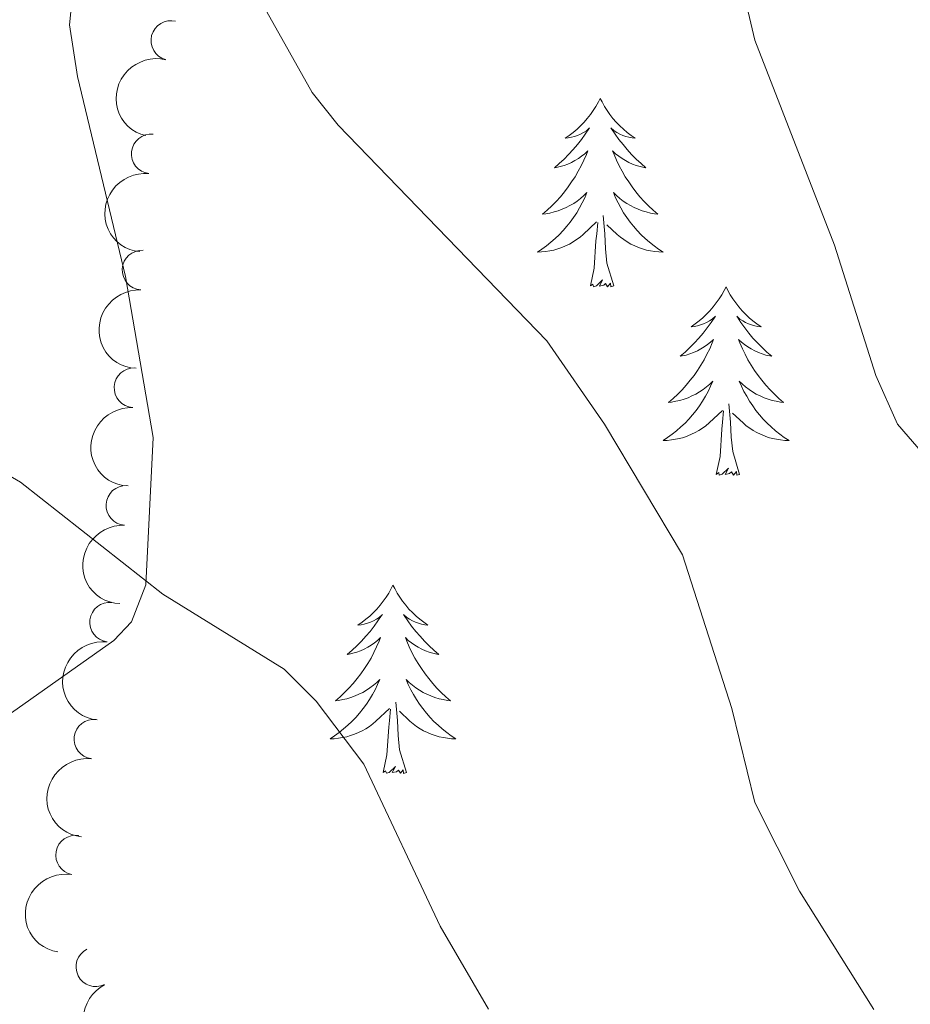
# Model space of a CAD drawing. Units: metres. Extents: x 637278 to 641792, y 734238 to 737298.
# Drawn here: x 638515 to 638572, y 735539 to 735601 of the extents above; entities that cross this region are included whole.
import ezdxf

# ---------------------------------------------------------------- set-up
doc = ezdxf.new("R2010")
doc.units = ezdxf.units.M
doc.header["$MEASUREMENT"] = 0
doc.layers.get('0').update_dxf_attribs({"lineweight": 5})
for name, color, linetype, lineweight in [('Carátula', 7, 'Continuous', 5), ('Elementos auxiliares', 7, 'Continuous', 5), ('Entidades rústicas y varios', 7, 'Continuous', 5), ('Relieve y altimetría', 7, 'Continuous', 5)]:
    doc.layers.add(name, color=color, linetype=linetype, lineweight=lineweight)

# ---------------------------------------------------------------- blocks, each defined once
blk = doc.blocks.new('C_142_46_2009')
at = {"layer": 'Carátula', "color": 7, "linetype": 'Continuous', "lineweight": 5}
blk.add_3dface([(-1510145.598, -1413245.788), (-1505691.518, -1413155.468), (-1505751.728, -1410186.068), (-1510205.808, -1410276.388)], dxfattribs=at)
at = {"layer": 'Elementos auxiliares', "color": 250, "linetype": 'Continuous', "lineweight": 5}
blk.add_3dface([(-1509274.118, -1412834.198), (-1509320.428, -1410520.858), (-1505911.438, -1410451.698), (-1505863.968, -1412765.048)], dxfattribs=at)
at = {"layer": 'Entidades rústicas y varios', "color": 92, "linetype": 'Continuous', "lineweight": 5, "flags": 128}
for points in [[(-1508931.598, -1411887.478), (-1508931.718, -1411887.698), (-1508931.868, -1411887.978), (-1508932.038, -1411888.238), (-1508932.218, -1411888.498), (-1508932.418, -1411888.748), (-1508932.618, -1411888.988), (-1508932.838, -1411889.208), (-1508933.068, -1411889.428), (-1508933.308, -1411889.628), (-1508933.558, -1411889.818), (-1508933.818, -1411889.998), (-1508933.618, -1411889.978), (-1508933.418, -1411889.938), (-1508933.218, -1411889.888), (-1508933.028, -1411889.818), (-1508932.838, -1411889.728), (-1508932.658, -1411889.628), (-1508932.478, -1411889.518), (-1508932.278, -1411889.328), (-1508932.318, -1411889.398), (-1508932.548, -1411889.738), (-1508932.788, -1411890.078), (-1508933.048, -1411890.398), (-1508933.318, -1411890.718), (-1508933.598, -1411891.018), (-1508933.888, -1411891.318), (-1508934.188, -1411891.598), (-1508934.498, -1411891.868), (-1508934.378, -1411891.848), (-1508934.128, -1411891.788), (-1508933.888, -1411891.718), (-1508933.658, -1411891.628), (-1508933.418, -1411891.528), (-1508933.198, -1411891.408), (-1508932.978, -1411891.278), (-1508932.778, -1411891.128), (-1508932.578, -1411890.978), (-1508932.388, -1411890.798), (-1508932.478, -1411891.028), (-1508932.638, -1411891.388), (-1508932.808, -1411891.738), (-1508932.988, -1411892.088), (-1508933.188, -1411892.428), (-1508933.408, -1411892.758), (-1508933.628, -1411893.078), (-1508933.868, -1411893.388), (-1508934.118, -1411893.698), (-1508934.388, -1411893.988), (-1508934.658, -1411894.268), (-1508934.948, -1411894.538), (-1508935.248, -1411894.798), (-1508935.048, -1411894.768), (-1508934.778, -1411894.728), (-1508934.518, -1411894.658), (-1508934.258, -1411894.578), (-1508934.008, -1411894.488), (-1508933.758, -1411894.378), (-1508933.518, -1411894.258), (-1508933.278, -1411894.118), (-1508933.058, -1411893.968), (-1508932.838, -1411893.808), (-1508932.638, -1411893.628), (-1508932.438, -1411893.438), (-1508932.578, -1411893.768), (-1508932.738, -1411894.088), (-1508932.908, -1411894.398), (-1508933.088, -1411894.708), (-1508933.288, -1411895.008), (-1508933.498, -1411895.298), (-1508933.718, -1411895.568), (-1508933.948, -1411895.838), (-1508934.198, -1411896.098), (-1508934.458, -1411896.338), (-1508934.728, -1411896.578), (-1508935.008, -1411896.798), (-1508935.298, -1411897.008), (-1508935.578, -1411897.198), (-1508935.318, -1411897.188), (-1508935.058, -1411897.168), (-1508934.798, -1411897.118), (-1508934.538, -1411897.068), (-1508934.278, -1411896.998), (-1508934.028, -1411896.908), (-1508933.788, -1411896.808), (-1508933.548, -1411896.688), (-1508933.318, -1411896.558), (-1508933.098, -1411896.408), (-1508932.878, -1411896.258), (-1508932.678, -1411896.088), (-1508931.828, -1411895.288)], [(-1508931.598, -1411887.478), (-1508931.488, -1411887.698), (-1508931.338, -1411887.978), (-1508931.168, -1411888.238), (-1508930.988, -1411888.498), (-1508930.798, -1411888.748), (-1508930.588, -1411888.988), (-1508930.368, -1411889.208), (-1508930.138, -1411889.428), (-1508929.898, -1411889.628), (-1508929.648, -1411889.818), (-1508929.388, -1411889.998), (-1508929.588, -1411889.978), (-1508929.788, -1411889.938), (-1508929.988, -1411889.888), (-1508930.178, -1411889.818), (-1508930.368, -1411889.728), (-1508930.548, -1411889.628), (-1508930.728, -1411889.518), (-1508930.928, -1411889.328), (-1508930.888, -1411889.398), (-1508930.658, -1411889.738), (-1508930.418, -1411890.078), (-1508930.158, -1411890.398), (-1508929.898, -1411890.718), (-1508929.618, -1411891.018), (-1508929.318, -1411891.318), (-1508929.018, -1411891.598), (-1508928.708, -1411891.868), (-1508928.828, -1411891.848), (-1508929.078, -1411891.788), (-1508929.318, -1411891.718), (-1508929.558, -1411891.628), (-1508929.788, -1411891.528), (-1508930.008, -1411891.408), (-1508930.218, -1411891.278), (-1508930.428, -1411891.128), (-1508930.628, -1411890.978), (-1508930.818, -1411890.798), (-1508930.728, -1411891.028), (-1508930.568, -1411891.388), (-1508930.398, -1411891.738), (-1508930.218, -1411892.088), (-1508930.018, -1411892.428), (-1508929.798, -1411892.758), (-1508929.578, -1411893.078), (-1508929.338, -1411893.388), (-1508929.088, -1411893.698), (-1508928.818, -1411893.988), (-1508928.548, -1411894.268), (-1508928.258, -1411894.538), (-1508927.958, -1411894.798), (-1508928.158, -1411894.768), (-1508928.428, -1411894.728), (-1508928.688, -1411894.658), (-1508928.948, -1411894.578), (-1508929.198, -1411894.488), (-1508929.448, -1411894.378), (-1508929.688, -1411894.258), (-1508929.928, -1411894.118), (-1508930.148, -1411893.968), (-1508930.368, -1411893.808), (-1508930.568, -1411893.628), (-1508930.768, -1411893.438), (-1508930.628, -1411893.768), (-1508930.468, -1411894.088), (-1508930.298, -1411894.398), (-1508930.118, -1411894.708), (-1508929.918, -1411895.008), (-1508929.708, -1411895.298), (-1508929.488, -1411895.568), (-1508929.258, -1411895.838), (-1508929.008, -1411896.098), (-1508928.748, -1411896.338), (-1508928.478, -1411896.578), (-1508928.198, -1411896.798), (-1508927.918, -1411897.008), (-1508927.618, -1411897.198), (-1508927.888, -1411897.188), (-1508928.148, -1411897.168), (-1508928.418, -1411897.118), (-1508928.668, -1411897.068), (-1508928.928, -1411896.998), (-1508929.178, -1411896.908), (-1508929.418, -1411896.808), (-1508929.658, -1411896.688), (-1508929.888, -1411896.558), (-1508930.108, -1411896.408), (-1508930.328, -1411896.258), (-1508930.528, -1411896.088), (-1508931.188, -1411895.468)], [(-1508930.748, -1411899.338), (-1508931.178, -1411897.898), (-1508931.268, -1411896.988), (-1508931.318, -1411896.038), (-1508931.418, -1411894.878)], [(-1508932.218, -1411899.338), (-1508931.978, -1411898.218), (-1508931.868, -1411896.478), (-1508931.818, -1411896.038), (-1508931.758, -1411895.318)], [(-1508930.748, -1411899.338), (-1508930.928, -1411899.398), (-1508930.948, -1411899.158), (-1508931.138, -1411899.388), (-1508931.258, -1411899.178), (-1508931.378, -1411899.288), (-1508931.648, -1411899.348), (-1508931.448, -1411898.948), (-1508931.838, -1411899.328), (-1508932.028, -1411899.388), (-1508932.068, -1411899.218), (-1508932.218, -1411899.338)], [(-1508923.638, -1411899.398), (-1508923.758, -1411899.618), (-1508923.908, -1411899.898), (-1508924.078, -1411900.158), (-1508924.258, -1411900.418), (-1508924.458, -1411900.668), (-1508924.658, -1411900.908), (-1508924.878, -1411901.128), (-1508925.108, -1411901.348), (-1508925.348, -1411901.548), (-1508925.598, -1411901.738), (-1508925.858, -1411901.918), (-1508925.658, -1411901.898), (-1508925.458, -1411901.858), (-1508925.258, -1411901.798), (-1508925.068, -1411901.738), (-1508924.878, -1411901.648), (-1508924.698, -1411901.548), (-1508924.518, -1411901.438), (-1508924.318, -1411901.248), (-1508924.358, -1411901.308), (-1508924.588, -1411901.658), (-1508924.828, -1411901.998), (-1508925.088, -1411902.318), (-1508925.358, -1411902.638), (-1508925.638, -1411902.938), (-1508925.928, -1411903.238), (-1508926.228, -1411903.518), (-1508926.538, -1411903.788), (-1508926.418, -1411903.768), (-1508926.168, -1411903.708), (-1508925.928, -1411903.638), (-1508925.698, -1411903.548), (-1508925.458, -1411903.438), (-1508925.238, -1411903.328), (-1508925.018, -1411903.198), (-1508924.818, -1411903.048), (-1508924.618, -1411902.888), (-1508924.428, -1411902.718), (-1508924.518, -1411902.948), (-1508924.678, -1411903.308), (-1508924.848, -1411903.658), (-1508925.028, -1411904.008), (-1508925.228, -1411904.348), (-1508925.448, -1411904.678), (-1508925.668, -1411904.998), (-1508925.908, -1411905.308), (-1508926.158, -1411905.618), (-1508926.428, -1411905.908), (-1508926.698, -1411906.188), (-1508926.988, -1411906.458), (-1508927.288, -1411906.718), (-1508927.088, -1411906.688), (-1508926.818, -1411906.638), (-1508926.558, -1411906.578), (-1508926.298, -1411906.498), (-1508926.048, -1411906.408), (-1508925.798, -1411906.298), (-1508925.558, -1411906.178), (-1508925.318, -1411906.038), (-1508925.098, -1411905.888), (-1508924.878, -1411905.728), (-1508924.678, -1411905.548), (-1508924.478, -1411905.358), (-1508924.618, -1411905.688), (-1508924.778, -1411906.008), (-1508924.948, -1411906.318), (-1508925.128, -1411906.628), (-1508925.328, -1411906.928), (-1508925.538, -1411907.208), (-1508925.758, -1411907.488), (-1508925.988, -1411907.758), (-1508926.238, -1411908.018), (-1508926.498, -1411908.258), (-1508926.768, -1411908.498), (-1508927.048, -1411908.718), (-1508927.338, -1411908.928), (-1508927.618, -1411909.118), (-1508927.358, -1411909.108), (-1508927.098, -1411909.078), (-1508926.838, -1411909.038), (-1508926.578, -1411908.988), (-1508926.318, -1411908.918), (-1508926.068, -1411908.828), (-1508925.828, -1411908.718), (-1508925.588, -1411908.608), (-1508925.358, -1411908.478), (-1508925.138, -1411908.328), (-1508924.918, -1411908.178), (-1508924.718, -1411907.998), (-1508923.868, -1411907.208)], [(-1508923.638, -1411899.398), (-1508923.528, -1411899.618), (-1508923.378, -1411899.898), (-1508923.208, -1411900.158), (-1508923.028, -1411900.418), (-1508922.838, -1411900.668), (-1508922.628, -1411900.908), (-1508922.408, -1411901.128), (-1508922.178, -1411901.348), (-1508921.938, -1411901.548), (-1508921.688, -1411901.738), (-1508921.428, -1411901.918), (-1508921.628, -1411901.898), (-1508921.828, -1411901.858), (-1508922.028, -1411901.798), (-1508922.218, -1411901.738), (-1508922.408, -1411901.648), (-1508922.588, -1411901.548), (-1508922.768, -1411901.438), (-1508922.968, -1411901.248), (-1508922.928, -1411901.308), (-1508922.698, -1411901.658), (-1508922.458, -1411901.998), (-1508922.198, -1411902.318), (-1508921.938, -1411902.638), (-1508921.658, -1411902.938), (-1508921.358, -1411903.238), (-1508921.058, -1411903.518), (-1508920.748, -1411903.788), (-1508920.868, -1411903.768), (-1508921.118, -1411903.708), (-1508921.358, -1411903.638), (-1508921.598, -1411903.548), (-1508921.828, -1411903.438), (-1508922.048, -1411903.328), (-1508922.258, -1411903.198), (-1508922.468, -1411903.048), (-1508922.668, -1411902.888), (-1508922.858, -1411902.718), (-1508922.768, -1411902.948), (-1508922.608, -1411903.308), (-1508922.438, -1411903.658), (-1508922.258, -1411904.008), (-1508922.058, -1411904.348), (-1508921.838, -1411904.678), (-1508921.618, -1411904.998), (-1508921.378, -1411905.308), (-1508921.128, -1411905.618), (-1508920.858, -1411905.908), (-1508920.588, -1411906.188), (-1508920.298, -1411906.458), (-1508919.998, -1411906.718), (-1508920.198, -1411906.688), (-1508920.468, -1411906.638), (-1508920.728, -1411906.578), (-1508920.988, -1411906.498), (-1508921.238, -1411906.408), (-1508921.488, -1411906.298), (-1508921.728, -1411906.178), (-1508921.968, -1411906.038), (-1508922.188, -1411905.888), (-1508922.408, -1411905.728), (-1508922.608, -1411905.548), (-1508922.808, -1411905.358), (-1508922.668, -1411905.688), (-1508922.508, -1411906.008), (-1508922.338, -1411906.318), (-1508922.158, -1411906.628), (-1508921.958, -1411906.928), (-1508921.748, -1411907.208), (-1508921.528, -1411907.488), (-1508921.298, -1411907.758), (-1508921.048, -1411908.018), (-1508920.788, -1411908.258), (-1508920.518, -1411908.498), (-1508920.238, -1411908.718), (-1508919.958, -1411908.928), (-1508919.658, -1411909.118), (-1508919.928, -1411909.108), (-1508920.188, -1411909.078), (-1508920.458, -1411909.038), (-1508920.708, -1411908.988), (-1508920.968, -1411908.918), (-1508921.218, -1411908.828), (-1508921.458, -1411908.718), (-1508921.698, -1411908.608), (-1508921.928, -1411908.478), (-1508922.148, -1411908.328), (-1508922.368, -1411908.178), (-1508922.568, -1411907.998), (-1508923.228, -1411907.378)], [(-1508922.788, -1411911.258), (-1508923.218, -1411909.818), (-1508923.308, -1411908.908), (-1508923.358, -1411907.958), (-1508923.458, -1411906.798)], [(-1508924.258, -1411911.258), (-1508924.018, -1411910.138), (-1508923.908, -1411908.398), (-1508923.858, -1411907.958), (-1508923.798, -1411907.238)], [(-1508922.788, -1411911.258), (-1508922.968, -1411911.318), (-1508922.988, -1411911.078), (-1508923.178, -1411911.308), (-1508923.298, -1411911.098), (-1508923.418, -1411911.208), (-1508923.688, -1411911.258), (-1508923.488, -1411910.868), (-1508923.878, -1411911.248), (-1508924.068, -1411911.308), (-1508924.108, -1411911.138), (-1508924.258, -1411911.258)], [(-1508944.708, -1411918.268), (-1508944.818, -1411918.488), (-1508944.978, -1411918.768), (-1508945.148, -1411919.028), (-1508945.328, -1411919.288), (-1508945.518, -1411919.538), (-1508945.728, -1411919.778), (-1508945.948, -1411919.998), (-1508946.178, -1411920.218), (-1508946.418, -1411920.418), (-1508946.668, -1411920.608), (-1508946.928, -1411920.788), (-1508946.728, -1411920.768), (-1508946.528, -1411920.728), (-1508946.328, -1411920.668), (-1508946.128, -1411920.598), (-1508945.938, -1411920.518), (-1508945.758, -1411920.418), (-1508945.588, -1411920.308), (-1508945.378, -1411920.118), (-1508945.428, -1411920.178), (-1508945.658, -1411920.528), (-1508945.898, -1411920.858), (-1508946.158, -1411921.188), (-1508946.418, -1411921.498), (-1508946.698, -1411921.808), (-1508946.998, -1411922.098), (-1508947.298, -1411922.388), (-1508947.608, -1411922.658), (-1508947.488, -1411922.638), (-1508947.238, -1411922.578), (-1508946.998, -1411922.498), (-1508946.758, -1411922.418), (-1508946.528, -1411922.308), (-1508946.308, -1411922.198), (-1508946.088, -1411922.058), (-1508945.888, -1411921.918), (-1508945.688, -1411921.758), (-1508945.498, -1411921.588), (-1508945.588, -1411921.808), (-1508945.748, -1411922.178), (-1508945.918, -1411922.528), (-1508946.098, -1411922.878), (-1508946.298, -1411923.218), (-1508946.508, -1411923.548), (-1508946.738, -1411923.868), (-1508946.978, -1411924.178), (-1508947.228, -1411924.478), (-1508947.498, -1411924.778), (-1508947.768, -1411925.058), (-1508948.058, -1411925.328), (-1508948.348, -1411925.578), (-1508948.158, -1411925.558), (-1508947.888, -1411925.508), (-1508947.628, -1411925.448), (-1508947.368, -1411925.368), (-1508947.108, -1411925.278), (-1508946.868, -1411925.168), (-1508946.618, -1411925.048), (-1508946.388, -1411924.908), (-1508946.168, -1411924.758), (-1508945.948, -1411924.588), (-1508945.738, -1411924.418), (-1508945.548, -1411924.228), (-1508945.688, -1411924.558), (-1508945.838, -1411924.878), (-1508946.008, -1411925.188), (-1508946.198, -1411925.498), (-1508946.388, -1411925.788), (-1508946.598, -1411926.078), (-1508946.828, -1411926.358), (-1508947.058, -1411926.628), (-1508947.308, -1411926.888), (-1508947.568, -1411927.128), (-1508947.838, -1411927.358), (-1508948.108, -1411927.588), (-1508948.398, -1411927.798), (-1508948.688, -1411927.988), (-1508948.428, -1411927.978), (-1508948.158, -1411927.948), (-1508947.898, -1411927.908), (-1508947.638, -1411927.858), (-1508947.388, -1411927.778), (-1508947.138, -1411927.698), (-1508946.898, -1411927.588), (-1508946.658, -1411927.478), (-1508946.428, -1411927.348), (-1508946.198, -1411927.198), (-1508945.988, -1411927.038), (-1508945.788, -1411926.868), (-1508944.938, -1411926.068)], [(-1508944.708, -1411918.268), (-1508944.598, -1411918.488), (-1508944.448, -1411918.768), (-1508944.278, -1411919.028), (-1508944.098, -1411919.288), (-1508943.898, -1411919.538), (-1508943.698, -1411919.778), (-1508943.478, -1411919.998), (-1508943.248, -1411920.218), (-1508943.008, -1411920.418), (-1508942.758, -1411920.608), (-1508942.498, -1411920.788), (-1508942.698, -1411920.768), (-1508942.898, -1411920.728), (-1508943.098, -1411920.668), (-1508943.288, -1411920.598), (-1508943.478, -1411920.518), (-1508943.658, -1411920.418), (-1508943.838, -1411920.308), (-1508944.038, -1411920.118), (-1508943.998, -1411920.178), (-1508943.768, -1411920.528), (-1508943.528, -1411920.858), (-1508943.268, -1411921.188), (-1508942.998, -1411921.498), (-1508942.718, -1411921.808), (-1508942.428, -1411922.098), (-1508942.128, -1411922.388), (-1508941.818, -1411922.658), (-1508941.938, -1411922.638), (-1508942.178, -1411922.578), (-1508942.428, -1411922.498), (-1508942.658, -1411922.418), (-1508942.888, -1411922.308), (-1508943.118, -1411922.198), (-1508943.328, -1411922.058), (-1508943.538, -1411921.918), (-1508943.738, -1411921.758), (-1508943.918, -1411921.588), (-1508943.838, -1411921.808), (-1508943.678, -1411922.178), (-1508943.508, -1411922.528), (-1508943.318, -1411922.878), (-1508943.118, -1411923.218), (-1508942.908, -1411923.548), (-1508942.678, -1411923.868), (-1508942.448, -1411924.178), (-1508942.198, -1411924.478), (-1508941.928, -1411924.778), (-1508941.658, -1411925.058), (-1508941.368, -1411925.328), (-1508941.068, -1411925.578), (-1508941.268, -1411925.558), (-1508941.538, -1411925.508), (-1508941.798, -1411925.448), (-1508942.058, -1411925.368), (-1508942.308, -1411925.278), (-1508942.558, -1411925.168), (-1508942.798, -1411925.048), (-1508943.038, -1411924.908), (-1508943.258, -1411924.758), (-1508943.478, -1411924.588), (-1508943.678, -1411924.418), (-1508943.878, -1411924.228), (-1508943.738, -1411924.558), (-1508943.578, -1411924.878), (-1508943.408, -1411925.188), (-1508943.228, -1411925.498), (-1508943.028, -1411925.788), (-1508942.818, -1411926.078), (-1508942.598, -1411926.358), (-1508942.358, -1411926.628), (-1508942.118, -1411926.888), (-1508941.858, -1411927.128), (-1508941.588, -1411927.358), (-1508941.308, -1411927.588), (-1508941.018, -1411927.798), (-1508940.728, -1411927.988), (-1508940.998, -1411927.978), (-1508941.258, -1411927.948), (-1508941.518, -1411927.908), (-1508941.778, -1411927.858), (-1508942.038, -1411927.778), (-1508942.288, -1411927.698), (-1508942.528, -1411927.588), (-1508942.768, -1411927.478), (-1508942.998, -1411927.348), (-1508943.218, -1411927.198), (-1508943.428, -1411927.038), (-1508943.638, -1411926.868), (-1508944.298, -1411926.248)], [(-1508945.328, -1411930.118), (-1508945.088, -1411928.998), (-1508944.968, -1411927.258), (-1508944.928, -1411926.828), (-1508944.858, -1411926.108)], [(-1508943.858, -1411930.118), (-1508944.288, -1411928.678), (-1508944.378, -1411927.778), (-1508944.428, -1411926.828), (-1508944.528, -1411925.668)], [(-1508943.858, -1411930.118), (-1508944.038, -1411930.188), (-1508944.058, -1411929.948), (-1508944.238, -1411930.168), (-1508944.368, -1411929.968), (-1508944.488, -1411930.078), (-1508944.758, -1411930.128), (-1508944.558, -1411929.738), (-1508944.948, -1411930.118), (-1508945.128, -1411930.168), (-1508945.178, -1411930.008), (-1508945.328, -1411930.118)]]:
    blk.add_lwpolyline(points, dxfattribs=at)
at = {"layer": 'Entidades rústicas y varios', "color": 92, "linetype": 'Continuous', "lineweight": 5}
blk.add_polyline3d([(-1508964.908, -1411880.328, 557.11), (-1508965.168, -1411882.828, 557), (-1508964.658, -1411886.098, 556.86), (-1508961.618, -1411898.748, 556.34), (-1508959.868, -1411908.928, 555.32), (-1508960.348, -1411918.238, 554.65), (-1508961.238, -1411920.578, 554.45), (-1508962.358, -1411921.768, 554.32), (-1508975.698, -1411931.168, 553.73)], dxfattribs=at)
for centre, radius, start, end in [((-1508958.763754517, -1411883.810791239, 562.8779830477059), 1.250091938746999, 75.78843465710536, 255.0019890761008), ((-1508960.003791942, -1411890.984982582, 561.154380366765), 1.250091938746999, 83.83144554952993, 263.0449999685254), ((-1508960.580714343, -1411898.333044645, 560.4571409764393), 1.250091938746999, 87.02450983230104, 266.2380642512965), ((-1508961.093627114, -1411905.776969996, 559.6989220971444), 1.250091938746999, 87.02450983230104, 266.2380642512965), ((-1508961.606539885, -1411913.220895346, 558.9407032178497), 1.250091938746999, 87.02450983230104, 266.2380642512965), ((-1508962.634802641, -1411920.610104246, 558.1473055483516), 1.250091938746999, 83.31807419178672, 262.5316286107821), ((-1508963.627312398, -1411928.001294327, 557.3502901377507), 1.250091938746999, 83.31807419178672, 262.5316286107821), ((-1508964.785378655, -1411935.34016405, 556.3836325297109), 1.250091938746999, 80.11766160861073, 259.3312160276061), ((-1508963.507434536, -1411942.412128688, 555.6424331899381), 1.250091938746998, 116.9793439912713, 296.1928984102668)]:
    blk.add_arc(centre, radius, start, end, dxfattribs=at)
at = {"layer": 'Entidades rústicas y varios', "color": 92, "linetype": 'Continuous', "lineweight": 5, "extrusion": (0.1144785091139309, -0.194848178762466, 0.974129795347623)}
blk.add_arc((-2016241.120817403, -441098.096772904, 102908.1448917144), 2.516055640060342, 45.36446333574661, 225.9090503451192, dxfattribs=at)
at = {"layer": 'Entidades rústicas y varios', "color": 92, "linetype": 'Continuous', "lineweight": 5, "extrusion": (0.1406148831649484, -0.1769140934140243, 0.9741297953476231)}
blk.add_arc((-2059787.246350604, -161956.2459701053, 38148.00528496492), 2.516055640060342, 45.36446333574665, 225.9090503451193, dxfattribs=at)
at = {"layer": 'Entidades rústicas y varios', "color": 92, "linetype": 'Continuous', "lineweight": 5, "extrusion": (0.1502508091672199, -0.1688070974828783, 0.9741297953476229)}
for centre in [(-2065862.51707704, -49946.5476766366, 12162.05839786978), (-2065867.849362161, -49951.80337130721, 12162.49931614142), (-2065873.181647281, -49957.05906597793, 12162.94023441305)]:
    blk.add_arc(centre, 2.516055640060342, 45.36446333574663, 225.9090503451192, dxfattribs=at)
at = {"layer": 'Entidades rústicas y varios', "color": 92, "linetype": 'Continuous', "lineweight": 5, "extrusion": (0.1390241060929556, -0.1781668873305387, 0.9741297953476229)}
for centre in [(-2058234.072796557, -179949.6131312272, 42319.21585894472), (-2058239.402191472, -179954.8748376794, 42319.61834503463)]:
    blk.add_arc(centre, 2.516055640060341, 45.36446333574666, 225.9090503451193, dxfattribs=at)
at = {"layer": 'Entidades rústicas y varios', "color": 92, "linetype": 'Continuous', "lineweight": 5, "extrusion": (0.1288604540822827, -0.185650545891215, 0.974129795347623)}
blk.add_arc((-2044713.911066048, -291615.4260942537, 68222.8582099939), 2.516055640060342, 45.36446333574665, 225.9090503451193, dxfattribs=at)
at = {"layer": 'Entidades rústicas y varios', "color": 92, "linetype": 'Continuous', "lineweight": 5, "extrusion": (0.2144684791013194, -0.07123491621364578, 0.9741297953476229)}
blk.add_arc((-1815611.269590623, 961563.6630653413, -222504.0520732512), 2.516055640060342, 45.36446333574665, 225.9090503451193, dxfattribs=at)
at = {"layer": 'Relieve y altimetría', "color": 30, "linetype": 'Continuous', "lineweight": 5, "flags": 128}
for points, elevation in [([(-1508914.288, -1411945.118), (-1508918.988, -1411937.628), (-1508921.828, -1411932.018), (-1508923.268, -1411926.078), (-1508926.388, -1411916.348), (-1508931.328, -1411908.078), (-1508934.988, -1411902.808), (-1508948.168, -1411889.178), (-1508949.828, -1411887.108), (-1508952.698, -1411882.008), (-1508953.248, -1411879.578), (-1508953.288, -1411876.928), (-1508951.638, -1411867.028), (-1508951.658, -1411864.528), (-1508952.558, -1411857.578), (-1508953.948, -1411851.888), (-1508955.508, -1411850.248), (-1508962.238, -1411844.948), (-1508970.278, -1411838.938)], 560), ([(-1508863.678, -1411874.848), (-1508864.148, -1411885.988), (-1508865.368, -1411892.518), (-1508868.448, -1411905.148), (-1508870.928, -1411911.458), (-1508877.488, -1411923.678), (-1508880.728, -1411928.128), (-1508882.988, -1411929.848), (-1508884.008, -1411930.258), (-1508886.318, -1411930.298), (-1508888.758, -1411929.778), (-1508892.098, -1411928.118), (-1508895.028, -1411926.088), (-1508900.318, -1411921.148), (-1508905.788, -1411914.648), (-1508911.168, -1411909.968), (-1508912.798, -1411908.078), (-1508914.168, -1411905.008), (-1508916.778, -1411896.768), (-1508921.828, -1411883.798), (-1508922.488, -1411880.908)], 565), ([(-1508938.658, -1411945.078), (-1508941.718, -1411939.838), (-1508946.548, -1411929.598), (-1508949.568, -1411925.598), (-1508951.588, -1411923.578), (-1508959.258, -1411918.828), (-1508968.268, -1411911.748), (-1508971.388, -1411909.938)], 555)]:
    blk.add_lwpolyline(points, dxfattribs=dict(at, elevation=elevation))

msp = doc.modelspace()

# ---------------------------------------------------------------- linework, layer by layer
at = {"layer": 'Carátula', "color": 7, "linetype": 'Continuous', "lineweight": 5}
msp.add_3dface([(637338.05, 734237.8600000001), (641792.1300000001, 734328.1799999999), (641731.9199999999, 737297.5800000001), (637277.8400000001, 737207.26)], dxfattribs=at)
at = {"layer": 'Elementos auxiliares', "color": 250, "linetype": 'Continuous', "lineweight": 5}
msp.add_3dface([(638209.53, 734649.45), (638163.22, 736962.79), (641572.21, 737031.95), (641619.6799999999, 734718.6000000001)], dxfattribs=at)
at = {"layer": 'Entidades rústicas y varios', "color": 92, "linetype": 'Continuous', "lineweight": 5, "flags": 128}
for points in [[(638552.05, 735596.1699999999), (638551.9299999999, 735595.95), (638551.78, 735595.6699999999), (638551.6100000001, 735595.4099999999), (638551.4299999999, 735595.1499999999), (638551.23, 735594.8999999999), (638551.03, 735594.6599999999), (638550.81, 735594.44), (638550.5800000001, 735594.22), (638550.3400000001, 735594.02), (638550.0900000001, 735593.8300000001), (638549.8300000001, 735593.6499999999), (638550.03, 735593.6699999999), (638550.23, 735593.71), (638550.4299999999, 735593.76), (638550.6200000001, 735593.8300000001), (638550.81, 735593.9199999999), (638550.99, 735594.02), (638551.1699999999, 735594.1300000001), (638551.3700000001, 735594.3200000001), (638551.3300000001, 735594.25), (638551.1000000001, 735593.9099999999), (638550.8600000001, 735593.5700000001), (638550.6000000001, 735593.25), (638550.3300000001, 735592.9299999999), (638550.05, 735592.6300000001), (638549.76, 735592.3300000001), (638549.46, 735592.05), (638549.1499999999, 735591.78), (638549.27, 735591.8), (638549.52, 735591.8600000001), (638549.76, 735591.9299999999), (638549.99, 735592.02), (638550.23, 735592.1200000001), (638550.45, 735592.24), (638550.6699999999, 735592.3700000001), (638550.8700000001, 735592.52), (638551.0700000001, 735592.6699999999), (638551.26, 735592.8500000001), (638551.1699999999, 735592.6200000001), (638551.01, 735592.26), (638550.8400000001, 735591.9099999999), (638550.6599999999, 735591.56), (638550.46, 735591.22), (638550.24, 735590.8900000001), (638550.02, 735590.5700000001), (638549.78, 735590.26), (638549.53, 735589.95), (638549.26, 735589.6599999999), (638548.99, 735589.3800000001), (638548.7, 735589.1100000001), (638548.3999999999, 735588.8500000001), (638548.6000000001, 735588.8800000001), (638548.8700000001, 735588.9199999999), (638549.1300000001, 735588.99), (638549.3899999999, 735589.0700000001), (638549.6399999999, 735589.1599999999), (638549.8899999999, 735589.27), (638550.1300000001, 735589.3900000001), (638550.3700000001, 735589.53), (638550.5900000001, 735589.6799999999), (638550.81, 735589.8400000001), (638551.01, 735590.02), (638551.21, 735590.21), (638551.0700000001, 735589.8800000001), (638550.9099999999, 735589.56), (638550.74, 735589.25), (638550.56, 735588.94), (638550.3600000001, 735588.6400000001), (638550.1499999999, 735588.3500000001), (638549.9299999999, 735588.0800000001), (638549.7, 735587.81), (638549.45, 735587.55), (638549.19, 735587.31), (638548.9199999999, 735587.0700000001), (638548.6399999999, 735586.8500000001), (638548.3500000001, 735586.6400000001), (638548.0700000001, 735586.45), (638548.3300000001, 735586.46), (638548.5900000001, 735586.48), (638548.8500000001, 735586.53), (638549.1100000001, 735586.5800000001), (638549.3700000001, 735586.6499999999), (638549.6200000001, 735586.74), (638549.8600000001, 735586.8400000001), (638550.1000000001, 735586.96), (638550.3300000001, 735587.0900000001), (638550.55, 735587.24), (638550.77, 735587.3900000001), (638550.97, 735587.56), (638551.8200000001, 735588.3600000001)], [(638552.05, 735596.1699999999), (638552.1599999999, 735595.95), (638552.31, 735595.6699999999), (638552.48, 735595.4099999999), (638552.6599999999, 735595.1499999999), (638552.8500000001, 735594.8999999999), (638553.06, 735594.6599999999), (638553.28, 735594.44), (638553.51, 735594.22), (638553.75, 735594.02), (638554, 735593.8300000001), (638554.26, 735593.6499999999), (638554.06, 735593.6699999999), (638553.8600000001, 735593.71), (638553.6599999999, 735593.76), (638553.47, 735593.8300000001), (638553.28, 735593.9199999999), (638553.1000000001, 735594.02), (638552.9199999999, 735594.1300000001), (638552.72, 735594.3200000001), (638552.76, 735594.25), (638552.99, 735593.9099999999), (638553.23, 735593.5700000001), (638553.49, 735593.25), (638553.75, 735592.9299999999), (638554.03, 735592.6300000001), (638554.3300000001, 735592.3300000001), (638554.6300000001, 735592.05), (638554.94, 735591.78), (638554.8200000001, 735591.8), (638554.5700000001, 735591.8600000001), (638554.3300000001, 735591.9299999999), (638554.0900000001, 735592.02), (638553.8600000001, 735592.1200000001), (638553.6399999999, 735592.24), (638553.4299999999, 735592.3700000001), (638553.22, 735592.52), (638553.02, 735592.6699999999), (638552.8300000001, 735592.8500000001), (638552.9199999999, 735592.6200000001), (638553.0800000001, 735592.26), (638553.25, 735591.9099999999), (638553.4299999999, 735591.56), (638553.6300000001, 735591.22), (638553.8500000001, 735590.8900000001), (638554.0700000001, 735590.5700000001), (638554.31, 735590.26), (638554.56, 735589.95), (638554.8300000001, 735589.6599999999), (638555.1000000001, 735589.3800000001), (638555.3899999999, 735589.1100000001), (638555.69, 735588.8500000001), (638555.49, 735588.8800000001), (638555.22, 735588.9199999999), (638554.96, 735588.99), (638554.7, 735589.0700000001), (638554.45, 735589.1599999999), (638554.2, 735589.27), (638553.96, 735589.3900000001), (638553.72, 735589.53), (638553.5, 735589.6799999999), (638553.28, 735589.8400000001), (638553.0800000001, 735590.02), (638552.8800000001, 735590.21), (638553.02, 735589.8800000001), (638553.1799999999, 735589.56), (638553.3500000001, 735589.25), (638553.53, 735588.94), (638553.73, 735588.6400000001), (638553.94, 735588.3500000001), (638554.1599999999, 735588.0800000001), (638554.3899999999, 735587.81), (638554.6399999999, 735587.55), (638554.8999999999, 735587.31), (638555.1699999999, 735587.0700000001), (638555.45, 735586.8500000001), (638555.73, 735586.6400000001), (638556.03, 735586.45), (638555.76, 735586.46), (638555.5, 735586.48), (638555.23, 735586.53), (638554.98, 735586.5800000001), (638554.72, 735586.6499999999), (638554.47, 735586.74), (638554.23, 735586.8400000001), (638553.99, 735586.96), (638553.76, 735587.0900000001), (638553.54, 735587.24), (638553.3200000001, 735587.3900000001), (638553.1200000001, 735587.56), (638552.46, 735588.1799999999)], [(638552.8999999999, 735584.31), (638552.47, 735585.75), (638552.3800000001, 735586.6599999999), (638552.3300000001, 735587.6100000001), (638552.23, 735588.77)], [(638551.4299999999, 735584.31), (638551.6699999999, 735585.4299999999), (638551.78, 735587.1699999999), (638551.8300000001, 735587.6100000001), (638551.8899999999, 735588.3300000001)], [(638552.8999999999, 735584.31), (638552.72, 735584.25), (638552.7, 735584.49), (638552.51, 735584.26), (638552.3899999999, 735584.47), (638552.27, 735584.3600000001), (638552, 735584.3), (638552.2, 735584.7), (638551.81, 735584.3200000001), (638551.6200000001, 735584.26), (638551.5800000001, 735584.4299999999), (638551.4299999999, 735584.31)], [(638560.01, 735584.25), (638559.8899999999, 735584.03), (638559.74, 735583.75), (638559.5700000001, 735583.49), (638559.3899999999, 735583.23), (638559.19, 735582.98), (638558.99, 735582.74), (638558.77, 735582.52), (638558.54, 735582.3), (638558.3, 735582.1000000001), (638558.05, 735581.9099999999), (638557.79, 735581.73), (638557.99, 735581.75), (638558.19, 735581.79), (638558.3899999999, 735581.8500000001), (638558.5800000001, 735581.9099999999), (638558.77, 735582), (638558.95, 735582.1000000001), (638559.1300000001, 735582.21), (638559.3300000001, 735582.3999999999), (638559.29, 735582.3400000001), (638559.06, 735581.99), (638558.8200000001, 735581.6499999999), (638558.56, 735581.3300000001), (638558.29, 735581.01), (638558.01, 735580.71), (638557.72, 735580.4099999999), (638557.4199999999, 735580.1300000001), (638557.1100000001, 735579.8600000001), (638557.23, 735579.8800000001), (638557.48, 735579.94), (638557.72, 735580.01), (638557.95, 735580.1000000001), (638558.19, 735580.21), (638558.4099999999, 735580.3200000001), (638558.6300000001, 735580.45), (638558.8300000001, 735580.6000000001), (638559.03, 735580.76), (638559.22, 735580.9299999999), (638559.1300000001, 735580.7), (638558.97, 735580.3400000001), (638558.8, 735579.99), (638558.6200000001, 735579.6400000001), (638558.4199999999, 735579.3), (638558.2, 735578.97), (638557.98, 735578.6499999999), (638557.74, 735578.3400000001), (638557.49, 735578.03), (638557.22, 735577.74), (638556.95, 735577.46), (638556.6599999999, 735577.19), (638556.3600000001, 735576.9299999999), (638556.56, 735576.96), (638556.8300000001, 735577.01), (638557.0900000001, 735577.0700000001), (638557.3500000001, 735577.1499999999), (638557.6000000001, 735577.24), (638557.8500000001, 735577.3500000001), (638558.0900000001, 735577.47), (638558.3300000001, 735577.6100000001), (638558.55, 735577.76), (638558.77, 735577.9199999999), (638558.97, 735578.1000000001), (638559.1699999999, 735578.29), (638559.03, 735577.96), (638558.8700000001, 735577.6400000001), (638558.7, 735577.3300000001), (638558.52, 735577.02), (638558.3200000001, 735576.72), (638558.1100000001, 735576.44), (638557.8899999999, 735576.1599999999), (638557.6599999999, 735575.8900000001), (638557.4099999999, 735575.6300000001), (638557.1499999999, 735575.3900000001), (638556.8800000001, 735575.1499999999), (638556.6000000001, 735574.9299999999), (638556.31, 735574.72), (638556.03, 735574.53), (638556.29, 735574.54), (638556.55, 735574.5700000001), (638556.81, 735574.6100000001), (638557.0700000001, 735574.6599999999), (638557.3300000001, 735574.73), (638557.5800000001, 735574.8200000001), (638557.8200000001, 735574.9299999999), (638558.06, 735575.04), (638558.29, 735575.1699999999), (638558.51, 735575.3200000001), (638558.73, 735575.47), (638558.9299999999, 735575.6499999999), (638559.78, 735576.44)], [(638560.01, 735584.25), (638560.1200000001, 735584.03), (638560.27, 735583.75), (638560.44, 735583.49), (638560.6200000001, 735583.23), (638560.81, 735582.98), (638561.02, 735582.74), (638561.24, 735582.52), (638561.47, 735582.3), (638561.71, 735582.1000000001), (638561.96, 735581.9099999999), (638562.22, 735581.73), (638562.02, 735581.75), (638561.8200000001, 735581.79), (638561.6200000001, 735581.8500000001), (638561.4299999999, 735581.9099999999), (638561.24, 735582), (638561.06, 735582.1000000001), (638560.8800000001, 735582.21), (638560.6799999999, 735582.3999999999), (638560.72, 735582.3400000001), (638560.95, 735581.99), (638561.19, 735581.6499999999), (638561.45, 735581.3300000001), (638561.71, 735581.01), (638561.99, 735580.71), (638562.29, 735580.4099999999), (638562.5900000001, 735580.1300000001), (638562.8999999999, 735579.8600000001), (638562.78, 735579.8800000001), (638562.53, 735579.94), (638562.29, 735580.01), (638562.05, 735580.1000000001), (638561.8200000001, 735580.21), (638561.6000000001, 735580.3200000001), (638561.3899999999, 735580.45), (638561.1799999999, 735580.6000000001), (638560.98, 735580.76), (638560.79, 735580.9299999999), (638560.8800000001, 735580.7), (638561.04, 735580.3400000001), (638561.21, 735579.99), (638561.3899999999, 735579.6400000001), (638561.5900000001, 735579.3), (638561.81, 735578.97), (638562.03, 735578.6499999999), (638562.27, 735578.3400000001), (638562.52, 735578.03), (638562.79, 735577.74), (638563.06, 735577.46), (638563.3500000001, 735577.19), (638563.6499999999, 735576.9299999999), (638563.45, 735576.96), (638563.1799999999, 735577.01), (638562.9199999999, 735577.0700000001), (638562.6599999999, 735577.1499999999), (638562.4099999999, 735577.24), (638562.1599999999, 735577.3500000001), (638561.9199999999, 735577.47), (638561.6799999999, 735577.6100000001), (638561.46, 735577.76), (638561.24, 735577.9199999999), (638561.04, 735578.1000000001), (638560.8400000001, 735578.29), (638560.98, 735577.96), (638561.1399999999, 735577.6400000001), (638561.31, 735577.3300000001), (638561.49, 735577.02), (638561.69, 735576.72), (638561.8999999999, 735576.44), (638562.1200000001, 735576.1599999999), (638562.3500000001, 735575.8900000001), (638562.6000000001, 735575.6300000001), (638562.8600000001, 735575.3900000001), (638563.1300000001, 735575.1499999999), (638563.4099999999, 735574.9299999999), (638563.69, 735574.72), (638563.99, 735574.53), (638563.72, 735574.54), (638563.46, 735574.5700000001), (638563.19, 735574.6100000001), (638562.94, 735574.6599999999), (638562.6799999999, 735574.73), (638562.4299999999, 735574.8200000001), (638562.19, 735574.9299999999), (638561.95, 735575.04), (638561.72, 735575.1699999999), (638561.5, 735575.3200000001), (638561.28, 735575.47), (638561.0800000001, 735575.6499999999), (638560.4199999999, 735576.27)], [(638560.8600000001, 735572.3900000001), (638560.4299999999, 735573.8300000001), (638560.3400000001, 735574.74), (638560.29, 735575.69), (638560.19, 735576.8500000001)], [(638559.3899999999, 735572.3900000001), (638559.6300000001, 735573.51), (638559.74, 735575.25), (638559.79, 735575.69), (638559.8500000001, 735576.4099999999)], [(638560.8600000001, 735572.3900000001), (638560.6799999999, 735572.3300000001), (638560.6599999999, 735572.5700000001), (638560.47, 735572.3400000001), (638560.3500000001, 735572.55), (638560.23, 735572.44), (638559.96, 735572.3900000001), (638560.1599999999, 735572.78), (638559.77, 735572.3999999999), (638559.5800000001, 735572.3400000001), (638559.54, 735572.51), (638559.3899999999, 735572.3900000001)], [(638538.94, 735565.3800000001), (638538.8300000001, 735565.1599999999), (638538.6699999999, 735564.8800000001), (638538.5, 735564.6200000001), (638538.3200000001, 735564.3600000001), (638538.1300000001, 735564.1100000001), (638537.9199999999, 735563.8700000001), (638537.7, 735563.6499999999), (638537.47, 735563.4299999999), (638537.23, 735563.23), (638536.98, 735563.04), (638536.72, 735562.8600000001), (638536.9199999999, 735562.8800000001), (638537.1200000001, 735562.9199999999), (638537.3200000001, 735562.98), (638537.52, 735563.05), (638537.71, 735563.1300000001), (638537.8899999999, 735563.23), (638538.06, 735563.3400000001), (638538.27, 735563.53), (638538.22, 735563.47), (638537.99, 735563.1200000001), (638537.75, 735562.79), (638537.49, 735562.46), (638537.23, 735562.1499999999), (638536.95, 735561.8400000001), (638536.6499999999, 735561.55), (638536.3500000001, 735561.26), (638536.04, 735560.99), (638536.1599999999, 735561.01), (638536.4099999999, 735561.0700000001), (638536.6499999999, 735561.1499999999), (638536.8899999999, 735561.23), (638537.1200000001, 735561.3400000001), (638537.3400000001, 735561.45), (638537.56, 735561.5900000001), (638537.76, 735561.73), (638537.96, 735561.8900000001), (638538.1499999999, 735562.06), (638538.06, 735561.8400000001), (638537.8999999999, 735561.47), (638537.73, 735561.1200000001), (638537.55, 735560.77), (638537.3500000001, 735560.4299999999), (638537.1399999999, 735560.1000000001), (638536.9099999999, 735559.78), (638536.6699999999, 735559.47), (638536.4199999999, 735559.1699999999), (638536.1499999999, 735558.8700000001), (638535.8800000001, 735558.5900000001), (638535.5900000001, 735558.3200000001), (638535.3, 735558.0700000001), (638535.49, 735558.0900000001), (638535.76, 735558.1400000001), (638536.02, 735558.2), (638536.28, 735558.28), (638536.54, 735558.3700000001), (638536.78, 735558.48), (638537.03, 735558.6000000001), (638537.26, 735558.74), (638537.48, 735558.8900000001), (638537.7, 735559.06), (638537.9099999999, 735559.23), (638538.1000000001, 735559.4199999999), (638537.96, 735559.0900000001), (638537.81, 735558.77), (638537.6399999999, 735558.46), (638537.45, 735558.1499999999), (638537.26, 735557.8600000001), (638537.05, 735557.5700000001), (638536.8200000001, 735557.29), (638536.5900000001, 735557.02), (638536.3400000001, 735556.76), (638536.0800000001, 735556.52), (638535.81, 735556.29), (638535.54, 735556.06), (638535.25, 735555.8500000001), (638534.96, 735555.6599999999), (638535.22, 735555.6699999999), (638535.49, 735555.7), (638535.75, 735555.74), (638536.01, 735555.79), (638536.26, 735555.8700000001), (638536.51, 735555.95), (638536.75, 735556.06), (638536.99, 735556.1699999999), (638537.22, 735556.3), (638537.45, 735556.45), (638537.6599999999, 735556.6100000001), (638537.8600000001, 735556.78), (638538.71, 735557.5800000001)], [(638538.94, 735565.3800000001), (638539.05, 735565.1599999999), (638539.2, 735564.8800000001), (638539.3700000001, 735564.6200000001), (638539.55, 735564.3600000001), (638539.75, 735564.1100000001), (638539.95, 735563.8700000001), (638540.1699999999, 735563.6499999999), (638540.3999999999, 735563.4299999999), (638540.6399999999, 735563.23), (638540.8899999999, 735563.04), (638541.1499999999, 735562.8600000001), (638540.95, 735562.8800000001), (638540.75, 735562.9199999999), (638540.55, 735562.98), (638540.3600000001, 735563.05), (638540.1699999999, 735563.1300000001), (638539.99, 735563.23), (638539.81, 735563.3400000001), (638539.6100000001, 735563.53), (638539.6499999999, 735563.47), (638539.8800000001, 735563.1200000001), (638540.1200000001, 735562.79), (638540.3800000001, 735562.46), (638540.6499999999, 735562.1499999999), (638540.9299999999, 735561.8400000001), (638541.22, 735561.55), (638541.52, 735561.26), (638541.8300000001, 735560.99), (638541.71, 735561.01), (638541.47, 735561.0700000001), (638541.22, 735561.1499999999), (638540.99, 735561.23), (638540.76, 735561.3400000001), (638540.53, 735561.45), (638540.3200000001, 735561.5900000001), (638540.1100000001, 735561.73), (638539.9099999999, 735561.8900000001), (638539.73, 735562.06), (638539.81, 735561.8400000001), (638539.97, 735561.47), (638540.1399999999, 735561.1200000001), (638540.3300000001, 735560.77), (638540.53, 735560.4299999999), (638540.74, 735560.1000000001), (638540.97, 735559.78), (638541.2, 735559.47), (638541.45, 735559.1699999999), (638541.72, 735558.8700000001), (638541.99, 735558.5900000001), (638542.28, 735558.3200000001), (638542.5800000001, 735558.0700000001), (638542.3800000001, 735558.0900000001), (638542.1100000001, 735558.1400000001), (638541.8500000001, 735558.2), (638541.5900000001, 735558.28), (638541.3400000001, 735558.3700000001), (638541.0900000001, 735558.48), (638540.8500000001, 735558.6000000001), (638540.6100000001, 735558.74), (638540.3899999999, 735558.8900000001), (638540.1699999999, 735559.06), (638539.97, 735559.23), (638539.77, 735559.4199999999), (638539.9099999999, 735559.0900000001), (638540.0700000001, 735558.77), (638540.24, 735558.46), (638540.4199999999, 735558.1499999999), (638540.6200000001, 735557.8600000001), (638540.8300000001, 735557.5700000001), (638541.05, 735557.29), (638541.29, 735557.02), (638541.53, 735556.76), (638541.79, 735556.52), (638542.06, 735556.29), (638542.3400000001, 735556.06), (638542.6300000001, 735555.8500000001), (638542.9199999999, 735555.6599999999), (638542.6499999999, 735555.6699999999), (638542.3899999999, 735555.7), (638542.1300000001, 735555.74), (638541.8700000001, 735555.79), (638541.6100000001, 735555.8700000001), (638541.3600000001, 735555.95), (638541.1200000001, 735556.06), (638540.8800000001, 735556.1699999999), (638540.6499999999, 735556.3), (638540.4299999999, 735556.45), (638540.22, 735556.6100000001), (638540.01, 735556.78), (638539.3500000001, 735557.3999999999)], [(638539.79, 735553.53), (638539.3600000001, 735554.97), (638539.27, 735555.8700000001), (638539.22, 735556.8200000001), (638539.1200000001, 735557.98)], [(638538.3200000001, 735553.53), (638538.56, 735554.6499999999), (638538.6799999999, 735556.3900000001), (638538.72, 735556.8200000001), (638538.79, 735557.54)], [(638539.79, 735553.53), (638539.6100000001, 735553.46), (638539.5900000001, 735553.7), (638539.4099999999, 735553.48), (638539.28, 735553.6799999999), (638539.1599999999, 735553.5700000001), (638538.8899999999, 735553.52), (638539.0900000001, 735553.9099999999), (638538.7, 735553.53), (638538.52, 735553.48), (638538.47, 735553.6400000001), (638538.3200000001, 735553.53)]]:
    msp.add_lwpolyline(points, dxfattribs=at)
at = {"layer": 'Entidades rústicas y varios', "color": 92, "linetype": 'Continuous', "lineweight": 5}
msp.add_polyline3d([(638518.74, 735603.3200000001, 557.11), (638518.48, 735600.8200000001, 557), (638518.99, 735597.55, 556.86), (638522.03, 735584.8999999999, 556.34), (638523.78, 735574.72, 555.32), (638523.3, 735565.4099999999, 554.65), (638522.4099999999, 735563.0700000001, 554.45), (638521.29, 735561.8800000001, 554.32), (638507.95, 735552.48, 553.73)], dxfattribs=at)
for centre, radius, start, end in [((638524.8842454834, 735599.8372087607, 562.8779830477059), 1.250091938746999, 75.78843465710536, 255.0019890761008), ((638523.6442080578, 735592.6630174182, 561.154380366765), 1.250091938746999, 83.83144554952993, 263.0449999685254), ((638523.0672856572, 735585.3149553547, 560.4571409764393), 1.250091938746999, 87.02450983230104, 266.2380642512965), ((638522.554372886, 735577.8710300045, 559.6989220971444), 1.250091938746999, 87.02450983230104, 266.2380642512965), ((638522.0414601148, 735570.4271046543, 558.9407032178497), 1.250091938746999, 87.02450983230104, 266.2380642512965), ((638521.0131973592, 735563.0378957537, 558.1473055483516), 1.250091938746999, 83.31807419178672, 262.5316286107821), ((638520.0206876025, 735555.6467056726, 557.3502901377507), 1.250091938746999, 83.31807419178672, 262.5316286107821), ((638518.8626213449, 735548.3078359503, 556.3836325297109), 1.250091938746999, 80.11766160861073, 259.3312160276061), ((638520.1405654636, 735541.235871312, 555.6424331899381), 1.250091938746998, 116.9793439912713, 296.1928984102668)]:
    msp.add_arc(centre, radius, start, end, dxfattribs=at)
at = {"layer": 'Entidades rústicas y varios', "color": 92, "linetype": 'Continuous', "lineweight": 5, "extrusion": (0.1144785091139309, -0.194848178762466, 0.974129795347623)}
msp.add_arc((923164.1807592674, 302864.4836912822, -69684.40647367675), 2.516055640060342, 45.36446333574661, 225.9090503451192, dxfattribs=at)
at = {"layer": 'Entidades rústicas y varios', "color": 92, "linetype": 'Continuous', "lineweight": 5, "extrusion": (0.1406148831649484, -0.1769140934140243, 0.9741297953476231)}
msp.add_arc((957561.0580200836, 174056.7579878719, -39803.95516023957), 2.516055640060342, 45.36446333574665, 225.9090503451193, dxfattribs=at)
at = {"layer": 'Entidades rústicas y varios', "color": 92, "linetype": 'Continuous', "lineweight": 5, "extrusion": (0.1502508091672199, -0.1688070974828783, 0.9741297953476229)}
for centre in [(966014.585916419, 121824.5221750392, -27687.26732758002), (966009.2536312984, 121819.2664803685, -27686.82640930839), (966003.921346178, 121814.0107856978, -27686.38549103675)]:
    msp.add_arc(centre, 2.516055640060342, 45.36446333574663, 225.9090503451192, dxfattribs=at)
at = {"layer": 'Entidades rústicas y varios', "color": 92, "linetype": 'Continuous', "lineweight": 5, "extrusion": (0.1390241060929556, -0.1781668873305387, 0.9741297953476229)}
for centre in [(955902.5155535126, 182385.6392519855, -41739.26678600618), (955897.1861585978, 182380.3775455334, -41738.86429991628)]:
    msp.add_arc(centre, 2.516055640060341, 45.36446333574666, 225.9090503451193, dxfattribs=at)
at = {"layer": 'Entidades rústicas y varios', "color": 92, "linetype": 'Continuous', "lineweight": 5, "extrusion": (0.1288604540822827, -0.185650545891215, 0.974129795347623)}
msp.add_arc((943955.7930355538, 234076.709156938, -53732.93531810693), 2.516055640060342, 45.36446333574665, 225.9090503451193, dxfattribs=at)
at = {"layer": 'Entidades rústicas y varios', "color": 92, "linetype": 'Continuous', "lineweight": 5, "extrusion": (0.2144684791013194, -0.07123491621364578, 0.9741297953476229)}
msp.add_arc((899311.5216909265, -364314.7624774369, 85087.6820728076), 2.516055640060342, 45.36446333574665, 225.9090503451193, dxfattribs=at)
at = {"layer": 'Relieve y altimetría', "color": 30, "linetype": 'Continuous', "lineweight": 5, "flags": 128}
for points, elevation in [([(638569.3600000001, 735538.53), (638564.6599999999, 735546.02), (638561.8200000001, 735551.6300000001), (638560.3800000001, 735557.5700000001), (638557.26, 735567.3), (638552.3200000001, 735575.5700000001), (638548.6599999999, 735580.8400000001), (638535.48, 735594.47), (638533.8200000001, 735596.54), (638530.95, 735601.6400000001), (638530.3999999999, 735604.0700000001), (638530.3600000001, 735606.72), (638532.01, 735616.6200000001), (638531.99, 735619.1200000001), (638531.0900000001, 735626.0700000001), (638529.7, 735631.76), (638528.1399999999, 735633.3999999999), (638521.4099999999, 735638.7), (638513.3700000001, 735644.71)], 560), ([(638619.97, 735608.8), (638619.5, 735597.6599999999), (638618.28, 735591.1300000001), (638615.2, 735578.5), (638612.72, 735572.19), (638606.1599999999, 735559.97), (638602.9199999999, 735555.52), (638600.6599999999, 735553.8), (638599.6399999999, 735553.3900000001), (638597.3300000001, 735553.3500000001), (638594.8899999999, 735553.8700000001), (638591.55, 735555.53), (638588.6200000001, 735557.56), (638583.3300000001, 735562.5), (638577.8600000001, 735569), (638572.48, 735573.6799999999), (638570.8500000001, 735575.5700000001), (638569.48, 735578.6400000001), (638566.8700000001, 735586.8800000001), (638561.8200000001, 735599.8500000001), (638561.1599999999, 735602.74)], 565), ([(638544.99, 735538.5700000001), (638541.9299999999, 735543.81), (638537.1000000001, 735554.05), (638534.0800000001, 735558.05), (638532.06, 735560.0700000001), (638524.3899999999, 735564.8200000001), (638515.3800000001, 735571.8999999999), (638512.26, 735573.71)], 555)]:
    msp.add_lwpolyline(points, dxfattribs=dict(at, elevation=elevation))

# ---------------------------------------------------------------- block references
at = {"color": 1, "linetype": 'Continuous', "lineweight": 25}
msp.add_blockref('C_142_46_2009', (2147483.648, 2147483.648), dxfattribs=at)

doc.saveas('drawing.dxf')
